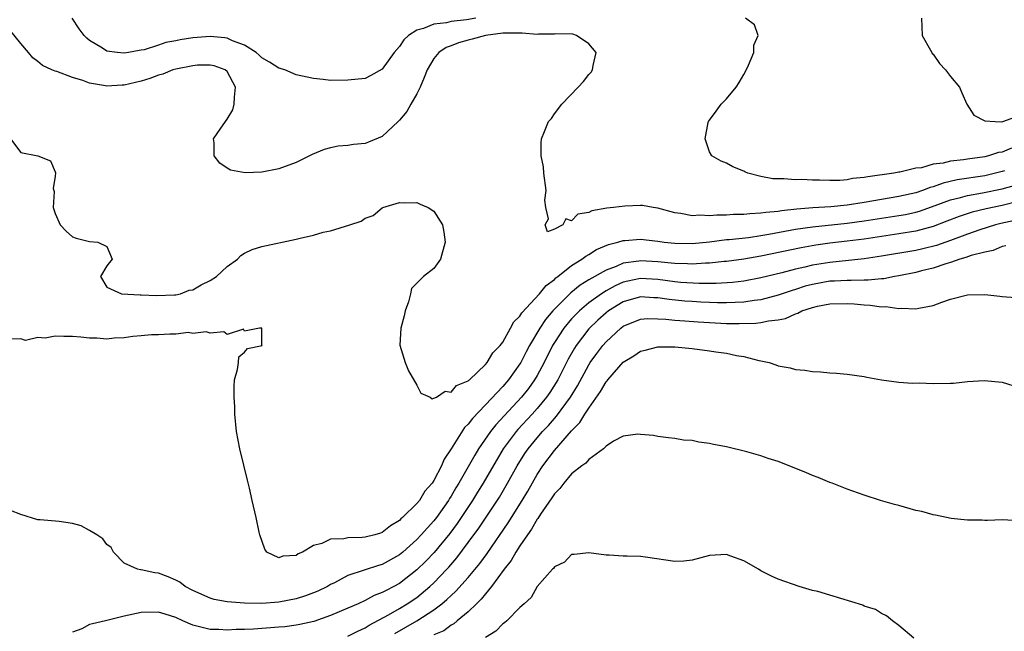
# Model space of a CAD drawing. Units: inches. Extents: x 2601000 to 2604000, y 1488000 to 1491000.
# Drawn here: x 2601223 to 2601337, y 1488570 to 1488641 of the extents above; entities that cross this region are included whole.
import ezdxf

# ---------------------------------------------------------------- set-up
doc = ezdxf.new("R2010")
doc.units = ezdxf.units.IN
doc.header["$MEASUREMENT"] = 0
doc.layers.add('LD26011488_2ft', color=194, linetype='Continuous')

msp = doc.modelspace()

# ---------------------------------------------------------------- linework, layer by layer
at = {"layer": 'LD26011488_2ft'}
for points, elevation in [([(2601275.89, 1488641), (2601274.8, 1488640.8), (2601273, 1488640.6), (2601272.46, 1488640.46), (2601271, 1488640.31), (2601269.81, 1488639.81), (2601269, 1488639.61), (2601268.06, 1488639), (2601267.52, 1488638.48), (2601267, 1488637.7), (2601266.37, 1488637), (2601265, 1488635.07), (2601263.67, 1488634.33), (2601263, 1488633.99), (2601261, 1488633.79), (2601259, 1488633.78), (2601258.12, 1488633.88), (2601257, 1488633.98), (2601255, 1488634.42), (2601253.7, 1488635), (2601253, 1488635.18), (2601251.91, 1488635.91), (2601251, 1488636.4), (2601250.71, 1488636.71), (2601250.35, 1488637), (2601249, 1488637.87), (2601247.62, 1488638.38), (2601247, 1488638.67), (2601246.72, 1488638.72), (2601245, 1488638.86), (2601243, 1488638.71), (2601241.51, 1488638.49), (2601241, 1488638.36), (2601239.84, 1488638.16), (2601239, 1488637.85), (2601237.33, 1488637.33), (2601237, 1488637.27), (2601236.75, 1488637.25), (2601235.53, 1488637), (2601235, 1488636.92), (2601234.21, 1488637), (2601233, 1488637.18), (2601232.49, 1488637.51), (2601231, 1488638.42), (2601230.67, 1488638.67), (2601230.38, 1488639), (2601229.78, 1488639.78), (2601228.96, 1488641)], 9184), ([(2601338.11, 1488625.89), (2601337, 1488625.46), (2601336.6, 1488625.4), (2601335.42, 1488625), (2601335, 1488624.9), (2601333, 1488624.62), (2601332.54, 1488624.54), (2601331, 1488624.39), (2601330.17, 1488624.17), (2601329, 1488624.05), (2601327.64, 1488623.64), (2601327, 1488623.58), (2601325.13, 1488623.13), (2601325, 1488623.12), (2601324.45, 1488623), (2601321.41, 1488622.59), (2601321, 1488622.48), (2601319.63, 1488622.37), (2601319, 1488622.23), (2601318.16, 1488622.16), (2601317, 1488622.16), (2601315.8, 1488622.2), (2601315, 1488622.19), (2601313.75, 1488622.25), (2601313, 1488622.23), (2601311.65, 1488622.35), (2601311, 1488622.34), (2601310.36, 1488622.36), (2601309, 1488622.63), (2601307.48, 1488623), (2601307.14, 1488623.14), (2601307, 1488623.22), (2601305.74, 1488623.74), (2601305, 1488624.15), (2601304.39, 1488624.39), (2601303.29, 1488625), (2601303, 1488625.47), (2601302.5, 1488627), (2601302.88, 1488628.88), (2601302.91, 1488629), (2601303, 1488629.15), (2601303.81, 1488630.19), (2601304.37, 1488631), (2601305, 1488631.63), (2601306.11, 1488633), (2601306.46, 1488633.54), (2601307, 1488634.46), (2601307.19, 1488634.81), (2601307.55, 1488635.55), (2601308.15, 1488637), (2601308.15, 1488637.85), (2601308.69, 1488639), (2601308.23, 1488640.23), (2601307.21, 1488641)], 9184), ([(2601327.64, 1488641), (2601327.72, 1488639), (2601328.7, 1488637.3), (2601328.85, 1488637), (2601328.9, 1488636.9), (2601329, 1488636.82), (2601329.72, 1488635.72), (2601330.43, 1488635), (2601331, 1488634.24), (2601332.05, 1488633), (2601332.32, 1488632.32), (2601332.93, 1488631), (2601333.73, 1488629.73), (2601335, 1488629.09), (2601336.19, 1488629), (2601336.98, 1488628.98), (2601337.1, 1488629), (2601338.49, 1488629.51)], 9182), ([(2601337.28, 1488623.28), (2601337, 1488623.19), (2601336.26, 1488623), (2601335, 1488622.71), (2601331.78, 1488622.22), (2601330.15, 1488621.85), (2601329, 1488621.43), (2601328.65, 1488621.35), (2601327.78, 1488621), (2601327, 1488620.73), (2601325, 1488620.28), (2601321, 1488619.59), (2601319, 1488619.27), (2601317.1, 1488619.1), (2601315.03, 1488618.97), (2601313.18, 1488618.82), (2601311.37, 1488618.63), (2601311, 1488618.56), (2601309.56, 1488618.44), (2601309, 1488618.34), (2601307.72, 1488618.28), (2601307, 1488618.19), (2601305.81, 1488618.19), (2601305, 1488618.12), (2601303.87, 1488618.13), (2601303, 1488618.04), (2601301.89, 1488618.11), (2601301, 1488618.06), (2601299.68, 1488618.32), (2601299, 1488618.39), (2601297, 1488618.93), (2601296.49, 1488619), (2601295.24, 1488619.24), (2601295, 1488619.26), (2601293.18, 1488619.18), (2601291.87, 1488619), (2601291.08, 1488618.92), (2601289.36, 1488618.64), (2601289, 1488618.44), (2601287.74, 1488618.26), (2601287, 1488617.48), (2601286.31, 1488617.69), (2601285.97, 1488617), (2601285, 1488616.49), (2601284.18, 1488616.18), (2601283.94, 1488617), (2601284.33, 1488617.68), (2601283.99, 1488619), (2601283.88, 1488619.88), (2601284.03, 1488621), (2601283.79, 1488623), (2601283.73, 1488623.73), (2601283.47, 1488625), (2601283.46, 1488626.54), (2601283.52, 1488627), (2601283.85, 1488627.85), (2601284.33, 1488629), (2601284.65, 1488629.35), (2601285, 1488629.91), (2601285.86, 1488631), (2601287.75, 1488633), (2601288.37, 1488633.63), (2601289, 1488634.48), (2601289.26, 1488634.74), (2601289.41, 1488635), (2601289.51, 1488635.51), (2601289.86, 1488637), (2601289, 1488638.02), (2601287.56, 1488639), (2601287.13, 1488639.13), (2601285.17, 1488639.17), (2601285, 1488639.13), (2601283.15, 1488639.15), (2601283, 1488639.12), (2601281.26, 1488639.26), (2601281, 1488639.25), (2601279.27, 1488639.27), (2601279, 1488639.27), (2601277, 1488639), (2601275.45, 1488638.55), (2601275, 1488638.45), (2601273.86, 1488638.14), (2601273, 1488637.8), (2601272.41, 1488637.59), (2601271.57, 1488637), (2601271, 1488636.31), (2601270.22, 1488635), (2601269.88, 1488634.12), (2601269.4, 1488633), (2601269, 1488632.21), (2601268.33, 1488631), (2601267.84, 1488630.16), (2601267, 1488629.16), (2601266.85, 1488629), (2601265, 1488627.27), (2601263.41, 1488626.59), (2601263, 1488626.45), (2601261.67, 1488626.33), (2601261, 1488626.21), (2601259.86, 1488626.14), (2601259, 1488625.95), (2601258.25, 1488625.75), (2601256.84, 1488625.16), (2601255, 1488624.25), (2601253, 1488623.5), (2601251, 1488623.12), (2601249.06, 1488623.06), (2601247.38, 1488623.37), (2601247, 1488623.58), (2601246.15, 1488624.15), (2601245.46, 1488625), (2601245.47, 1488626.53), (2601245.38, 1488627), (2601246.23, 1488628.23), (2601247, 1488629.27), (2601247.64, 1488630.36), (2601247.81, 1488631), (2601247.84, 1488631.84), (2601247.94, 1488633), (2601247, 1488634.8), (2601246.76, 1488635), (2601245.47, 1488635.47), (2601245, 1488635.56), (2601243.54, 1488635.54), (2601243, 1488635.48), (2601241, 1488635.1), (2601240.67, 1488635), (2601239.51, 1488634.49), (2601239, 1488634.38), (2601238.01, 1488633.99), (2601237, 1488633.7), (2601235, 1488633.22), (2601234.78, 1488633.22), (2601233, 1488633.11), (2601232.85, 1488633.15), (2601231, 1488633.46), (2601230.22, 1488633.78), (2601229, 1488634.13), (2601227.19, 1488634.81), (2601227, 1488634.85), (2601226.63, 1488635), (2601225.51, 1488635.51), (2601225, 1488635.97), (2601224.41, 1488636.41), (2601223.9, 1488637), (2601223, 1488638.06), (2601221.69, 1488639.69)], 9186), ([(2601221.81, 1488627), (2601223, 1488625.39), (2601225, 1488625), (2601226.45, 1488624.45), (2601227, 1488623.14), (2601227.03, 1488623.03), (2601227, 1488622.66), (2601226.76, 1488621.24), (2601226.87, 1488620.87), (2601226.78, 1488619), (2601227, 1488618.3), (2601227.57, 1488617), (2601228.26, 1488616.26), (2601229, 1488615.59), (2601229.44, 1488615.44), (2601231, 1488615.08), (2601231.96, 1488615), (2601233, 1488614.49), (2601233.62, 1488613), (2601233, 1488612.25), (2601232.28, 1488611), (2601233, 1488609.77), (2601234.7, 1488609), (2601236.88, 1488608.88), (2601237, 1488608.89), (2601238.81, 1488608.81), (2601240.87, 1488608.87), (2601241, 1488608.89), (2601241.55, 1488609), (2601242.58, 1488609.42), (2601243, 1488609.46), (2601243.95, 1488610.05), (2601245, 1488610.52), (2601245.73, 1488611), (2601247, 1488612.17), (2601248.17, 1488613), (2601248.56, 1488613.44), (2601249, 1488613.7), (2601249.88, 1488614.12), (2601251, 1488614.48), (2601255, 1488615.33), (2601255.46, 1488615.46), (2601257, 1488615.8), (2601258.14, 1488616.14), (2601259, 1488616.32), (2601261.22, 1488617), (2601262.56, 1488617.44), (2601263, 1488617.76), (2601263.93, 1488618.07), (2601265, 1488618.96), (2601265.08, 1488619), (2601267, 1488619.61), (2601267.57, 1488619.57), (2601269, 1488619.58), (2601269.39, 1488619.39), (2601270.33, 1488619), (2601271, 1488618.58), (2601272, 1488617), (2601272.16, 1488616.16), (2601272.31, 1488615), (2601271.78, 1488613), (2601271, 1488611.94), (2601269.8, 1488611), (2601268.39, 1488609.61), (2601268.29, 1488609), (2601268.05, 1488608.05), (2601267.65, 1488607), (2601267.55, 1488606.45), (2601267.17, 1488605), (2601267.03, 1488603.03), (2601267.65, 1488601), (2601268.06, 1488600.06), (2601269, 1488598.39), (2601269.47, 1488597.47), (2601270.55, 1488597), (2601270.81, 1488596.81), (2601271, 1488596.86), (2601271.29, 1488597), (2601272.31, 1488597.69), (2601273, 1488597.57), (2601273.64, 1488598.36), (2601275, 1488598.89), (2601275.05, 1488598.95), (2601275.12, 1488599), (2601277, 1488600.79), (2601277.18, 1488601), (2601277.86, 1488602.14), (2601278.7, 1488603), (2601279, 1488603.38), (2601279.91, 1488605), (2601280.27, 1488605.73), (2601281, 1488606.4), (2601281.22, 1488606.78), (2601283.27, 1488609), (2601284.03, 1488609.97), (2601285, 1488610.67), (2601285.16, 1488610.84), (2601285.39, 1488611), (2601287, 1488612.28), (2601288.19, 1488613), (2601288.64, 1488613.36), (2601289, 1488613.55), (2601289.88, 1488614.12), (2601291.27, 1488614.73), (2601292.37, 1488615), (2601293, 1488615.2), (2601293.2, 1488615.2), (2601295, 1488615.34), (2601297, 1488615.1), (2601297.75, 1488615), (2601299, 1488614.87), (2601301, 1488614.85), (2601303.03, 1488615.03), (2601305, 1488615.28), (2601305.3, 1488615.3), (2601307.55, 1488615.55), (2601309, 1488615.76), (2601309.9, 1488615.9), (2601313, 1488616.48), (2601315, 1488616.78), (2601319, 1488617.19), (2601321, 1488617.46), (2601325, 1488618.07), (2601325.79, 1488618.21), (2601327, 1488618.47), (2601327.41, 1488618.59), (2601329.23, 1488619.23), (2601331, 1488619.9), (2601332.19, 1488620.19), (2601333, 1488620.42), (2601334.72, 1488620.72), (2601337, 1488621.2), (2601338.42, 1488621.58)], 9188), ([(2601339, 1488619.75), (2601337, 1488619.25), (2601335.15, 1488618.85), (2601333.53, 1488618.47), (2601332.02, 1488617.98), (2601330.59, 1488617.41), (2601329, 1488616.81), (2601327, 1488616.28), (2601325, 1488615.94), (2601321, 1488615.35), (2601319, 1488615.09), (2601317, 1488614.86), (2601315.37, 1488614.63), (2601313.67, 1488614.33), (2601309, 1488613.35), (2601307, 1488613.01), (2601305, 1488612.74), (2601304.73, 1488612.73), (2601303, 1488612.55), (2601302.54, 1488612.54), (2601301, 1488612.44), (2601300.47, 1488612.47), (2601299, 1488612.5), (2601298.56, 1488612.56), (2601297, 1488612.71), (2601295, 1488612.84), (2601294.8, 1488612.8), (2601293, 1488612.55), (2601292.16, 1488612.16), (2601291, 1488611.73), (2601289, 1488610.6), (2601288, 1488610), (2601286.89, 1488609.11), (2601284.82, 1488607), (2601283.98, 1488606.02), (2601283.29, 1488605), (2601282.11, 1488603), (2601281.73, 1488602.27), (2601281.09, 1488601), (2601281, 1488600.84), (2601279.68, 1488599), (2601279, 1488598.21), (2601277, 1488596.08), (2601275.48, 1488594.52), (2601275, 1488593.87), (2601274.54, 1488593.46), (2601273, 1488590.97), (2601272.21, 1488589.79), (2601271.87, 1488589), (2601271, 1488587.31), (2601270.79, 1488587), (2601269.94, 1488586.06), (2601269.31, 1488585), (2601269, 1488584.63), (2601267.36, 1488583), (2601267.16, 1488582.84), (2601267, 1488582.67), (2601265.95, 1488582.05), (2601265, 1488581.27), (2601264.79, 1488581.21), (2601264.15, 1488581), (2601263, 1488580.72), (2601262.68, 1488580.68), (2601261, 1488580.66), (2601260.54, 1488580.54), (2601259, 1488580.51), (2601257.98, 1488579.98), (2601257, 1488579.76), (2601255.73, 1488579), (2601255.22, 1488578.78), (2601255, 1488578.6), (2601253.46, 1488578.54), (2601253, 1488578.34), (2601251.58, 1488579), (2601251.35, 1488579.35), (2601250.78, 1488581), (2601250.71, 1488581.29), (2601250.36, 1488583), (2601249.88, 1488585), (2601249.58, 1488586.42), (2601249.33, 1488587.33), (2601248.92, 1488589.08), (2601248.45, 1488591), (2601248.08, 1488593), (2601247.89, 1488595), (2601247.87, 1488595.87), (2601247.81, 1488597), (2601247.79, 1488598.21), (2601247.83, 1488599), (2601248.2, 1488600.2), (2601248.31, 1488601), (2601248.33, 1488601.67), (2601249, 1488602.2), (2601249.36, 1488602.64), (2601251.04, 1488603), (2601251.02, 1488603.02), (2601251.02, 1488605), (2601250.73, 1488605), (2601249, 1488604.65), (2601248.87, 1488604.87), (2601247, 1488604.27), (2601246.58, 1488604.58), (2601245, 1488604.41), (2601244.56, 1488604.56), (2601243, 1488604.4), (2601242.48, 1488604.48), (2601241, 1488604.29), (2601240.32, 1488604.32), (2601239, 1488604.22), (2601238.2, 1488604.21), (2601237, 1488604.12), (2601236.04, 1488604.04), (2601235, 1488603.88), (2601233.84, 1488603.84), (2601233, 1488603.71), (2601231.84, 1488603.84), (2601231, 1488603.84), (2601229.97, 1488603.97), (2601229, 1488604.05), (2601228.02, 1488604.02), (2601227, 1488604.08), (2601225.84, 1488603.84), (2601225, 1488603.9), (2601223.56, 1488603.56), (2601223, 1488603.75), (2601221.71, 1488603.71)], 9190), ([(2601338.48, 1488617.52), (2601336.85, 1488617.15), (2601336.26, 1488617), (2601334.42, 1488616.42), (2601333, 1488615.93), (2601331, 1488615.18), (2601329.38, 1488614.62), (2601327.79, 1488614.21), (2601327, 1488614.04), (2601323, 1488613.35), (2601321, 1488613.05), (2601317, 1488612.64), (2601315, 1488612.32), (2601314.08, 1488612.08), (2601313, 1488611.85), (2601311.42, 1488611.42), (2601309, 1488610.83), (2601307, 1488610.46), (2601305.69, 1488610.31), (2601303.8, 1488610.2), (2601301.8, 1488610.2), (2601299.69, 1488610.31), (2601299, 1488610.37), (2601297, 1488610.64), (2601295, 1488610.77), (2601293.53, 1488610.47), (2601293, 1488610.33), (2601292.07, 1488609.93), (2601291, 1488609.32), (2601290.49, 1488609), (2601289, 1488607.93), (2601287.91, 1488607), (2601287.44, 1488606.56), (2601287, 1488606.07), (2601286.09, 1488605), (2601285, 1488603.34), (2601284.79, 1488603), (2601283.8, 1488601), (2601283, 1488599.51), (2601282.7, 1488599), (2601281.99, 1488598.01), (2601281.19, 1488597), (2601278.21, 1488593.79), (2601277.59, 1488593), (2601276.2, 1488591), (2601275.74, 1488590.26), (2601273.9, 1488587), (2601273.56, 1488586.44), (2601273, 1488585.49), (2601272.8, 1488585.2), (2601272.69, 1488585), (2601271.29, 1488583), (2601271, 1488582.63), (2601269.53, 1488581), (2601269, 1488580.44), (2601267.39, 1488579), (2601267, 1488578.67), (2601265, 1488577.55), (2601264.55, 1488577.45), (2601262.88, 1488576.88), (2601261, 1488576.27), (2601259.44, 1488575.44), (2601259, 1488575.22), (2601258.63, 1488575), (2601257.53, 1488574.47), (2601257, 1488574.25), (2601256.09, 1488573.91), (2601255, 1488573.55), (2601253, 1488573.18), (2601251, 1488573.04), (2601249, 1488573.05), (2601247, 1488573.2), (2601245.48, 1488573.48), (2601245, 1488573.63), (2601243, 1488574.53), (2601242.1, 1488575), (2601241.49, 1488575.49), (2601241, 1488575.74), (2601240.14, 1488576.14), (2601239, 1488576.56), (2601238.58, 1488576.58), (2601237, 1488576.94), (2601236.92, 1488576.92), (2601236.58, 1488577), (2601235, 1488577.72), (2601233.78, 1488579), (2601233.51, 1488579.51), (2601233, 1488579.89), (2601232.54, 1488580.54), (2601231.85, 1488581), (2601231, 1488581.51), (2601230.04, 1488582.04), (2601229, 1488582.32), (2601227.46, 1488582.54), (2601225.24, 1488582.76), (2601225, 1488582.73), (2601223, 1488583.36), (2601221.82, 1488583.82)], 9192), ([(2601337.45, 1488614.55), (2601337, 1488614.47), (2601335.97, 1488614.03), (2601335, 1488613.84), (2601333.43, 1488613.43), (2601332.81, 1488613.19), (2601332.1, 1488613), (2601331, 1488612.61), (2601330.46, 1488612.46), (2601329, 1488611.96), (2601327.65, 1488611.65), (2601327, 1488611.47), (2601325, 1488611.08), (2601324.52, 1488611), (2601323.26, 1488610.74), (2601323, 1488610.73), (2601321.44, 1488610.56), (2601321, 1488610.56), (2601319.48, 1488610.52), (2601319, 1488610.54), (2601317.54, 1488610.46), (2601317, 1488610.45), (2601315, 1488610.09), (2601314.14, 1488609.86), (2601313, 1488609.49), (2601312.62, 1488609.39), (2601311, 1488608.82), (2601309, 1488608.31), (2601308.22, 1488608.22), (2601307, 1488608.02), (2601305.99, 1488607.99), (2601305, 1488607.93), (2601303.96, 1488607.96), (2601303, 1488607.97), (2601302.03, 1488608.03), (2601301, 1488608.08), (2601300.15, 1488608.15), (2601298.32, 1488608.32), (2601297, 1488608.54), (2601296.54, 1488608.54), (2601295, 1488608.65), (2601293, 1488608.06), (2601291.29, 1488607), (2601291, 1488606.77), (2601290.06, 1488605.94), (2601289, 1488604.92), (2601287.52, 1488603), (2601287.32, 1488602.68), (2601286.6, 1488601.4), (2601285.38, 1488599), (2601284.47, 1488597.53), (2601284.09, 1488597), (2601283, 1488595.67), (2601282.41, 1488595), (2601280.76, 1488593.24), (2601280.56, 1488593), (2601279.06, 1488591), (2601276.72, 1488587), (2601276.06, 1488585.94), (2601275.47, 1488585), (2601273.69, 1488582.31), (2601272.84, 1488581.16), (2601271.04, 1488578.96), (2601270.05, 1488577.95), (2601269, 1488576.92), (2601267, 1488575.36), (2601266.34, 1488575), (2601265.45, 1488574.55), (2601265, 1488574.29), (2601264.06, 1488573.94), (2601263, 1488573.38), (2601262.19, 1488573), (2601261, 1488572.47), (2601259, 1488571.63), (2601257.05, 1488570.95), (2601255.43, 1488570.57), (2601255, 1488570.5), (2601253.67, 1488570.33), (2601253, 1488570.26), (2601250.05, 1488570.05), (2601249, 1488570.01), (2601248.01, 1488569.99), (2601247, 1488569.93), (2601246.01, 1488569.99), (2601245, 1488570.02), (2601243, 1488570.52), (2601241.85, 1488571), (2601241, 1488571.41), (2601239.79, 1488571.79), (2601239, 1488572.02), (2601237, 1488571.97), (2601235, 1488571.55), (2601232.86, 1488571), (2601231.32, 1488570.68), (2601231, 1488570.57), (2601230.09, 1488570.09), (2601229, 1488569.68)], 9194), ([(2601261, 1488569.24), (2601262.18, 1488569.82), (2601263, 1488570.21), (2601263.48, 1488570.52), (2601265.72, 1488571.72), (2601267, 1488572.46), (2601267.91, 1488573), (2601269, 1488573.74), (2601270.54, 1488575), (2601271, 1488575.43), (2601272.52, 1488577), (2601272.75, 1488577.25), (2601273.68, 1488578.32), (2601275, 1488580.1), (2601276.21, 1488581.79), (2601278.61, 1488585.39), (2601279.57, 1488587), (2601280.67, 1488589), (2601281.56, 1488590.44), (2601281.94, 1488591), (2601283, 1488592.27), (2601283.63, 1488593), (2601284.3, 1488593.7), (2601285, 1488594.52), (2601285.23, 1488594.77), (2601286.86, 1488597), (2601287.68, 1488598.32), (2601289, 1488600.73), (2601289.17, 1488601), (2601289.93, 1488602.07), (2601290.63, 1488603), (2601291, 1488603.43), (2601292.71, 1488605), (2601293, 1488605.23), (2601295, 1488606.05), (2601295.87, 1488606.13), (2601297, 1488606.1), (2601297.94, 1488606.06), (2601299, 1488605.92), (2601300.15, 1488605.85), (2601301.72, 1488605.72), (2601303, 1488605.64), (2601305, 1488605.55), (2601306.46, 1488605.54), (2601308.41, 1488605.59), (2601309, 1488605.66), (2601309.86, 1488605.86), (2601311, 1488605.98), (2601311.86, 1488606.14), (2601313, 1488606.67), (2601313.27, 1488606.73), (2601313.75, 1488607), (2601315, 1488607.42), (2601315.55, 1488607.55), (2601317, 1488607.83), (2601319, 1488607.87), (2601319.81, 1488607.81), (2601321, 1488607.7), (2601321.68, 1488607.68), (2601323, 1488607.48), (2601323.51, 1488607.51), (2601325, 1488607.27), (2601325.32, 1488607.32), (2601327, 1488607.24), (2601327.34, 1488607.34), (2601329, 1488607.63), (2601330.01, 1488608.01), (2601331, 1488608.35), (2601333, 1488608.89), (2601335, 1488608.91), (2601336.73, 1488608.73), (2601337, 1488608.67), (2601338.55, 1488608.55)], 9196), ([(2601266.46, 1488569.54), (2601269, 1488571.02), (2601271, 1488572.29), (2601271.94, 1488573), (2601272.52, 1488573.48), (2601273, 1488573.95), (2601273.56, 1488574.44), (2601275, 1488576.05), (2601276.33, 1488577.67), (2601277.17, 1488578.83), (2601279.62, 1488582.38), (2601281.27, 1488585), (2601281.92, 1488586.08), (2601283, 1488588), (2601283.65, 1488589), (2601285, 1488590.8), (2601287, 1488593.07), (2601287.96, 1488594.04), (2601288.54, 1488595), (2601289, 1488595.7), (2601290.37, 1488597.63), (2601291, 1488598.75), (2601291.13, 1488598.87), (2601291.21, 1488599), (2601293, 1488601.06), (2601294.21, 1488601.79), (2601295, 1488602.33), (2601295.55, 1488602.45), (2601297, 1488602.83), (2601299, 1488602.83), (2601301, 1488602.63), (2601303, 1488602.37), (2601303.76, 1488602.24), (2601305, 1488602.08), (2601306.17, 1488601.83), (2601307, 1488601.7), (2601308.74, 1488601.26), (2601309, 1488601.22), (2601309.96, 1488601), (2601310.74, 1488600.74), (2601311, 1488600.63), (2601312.39, 1488600.39), (2601313, 1488600.2), (2601314.11, 1488600.11), (2601315, 1488599.97), (2601315.92, 1488599.92), (2601317, 1488599.82), (2601317.78, 1488599.78), (2601319, 1488599.66), (2601321, 1488599.39), (2601321.3, 1488599.3), (2601323, 1488599), (2601325, 1488598.72), (2601326.6, 1488598.6), (2601327.36, 1488598.64), (2601329, 1488598.59), (2601331, 1488598.62), (2601331.37, 1488598.63), (2601333, 1488598.79), (2601334.94, 1488598.94), (2601337, 1488598.74), (2601339, 1488598.12)], 9198), ([(2601339, 1488582.61), (2601337, 1488582.73), (2601335.32, 1488582.68), (2601335, 1488582.68), (2601334.71, 1488582.71), (2601333, 1488582.71), (2601331.11, 1488582.89), (2601330.54, 1488583), (2601329.28, 1488583.28), (2601329, 1488583.32), (2601327.69, 1488583.69), (2601327, 1488583.84), (2601325, 1488584.4), (2601324.51, 1488584.51), (2601322.88, 1488585), (2601321, 1488585.61), (2601319, 1488586.31), (2601317.27, 1488587), (2601317, 1488587.09), (2601315.66, 1488587.66), (2601315, 1488587.88), (2601314.22, 1488588.22), (2601311, 1488589.5), (2601309.85, 1488589.85), (2601309, 1488590.17), (2601307.36, 1488590.64), (2601305, 1488591.2), (2601303.49, 1488591.49), (2601303, 1488591.61), (2601301.77, 1488591.77), (2601301, 1488591.94), (2601300.01, 1488592.01), (2601299, 1488592.19), (2601298.26, 1488592.26), (2601297, 1488592.43), (2601296.52, 1488592.52), (2601295, 1488592.67), (2601294.68, 1488592.68), (2601293, 1488592.44), (2601291.87, 1488591.87), (2601291, 1488591.31), (2601290.69, 1488591), (2601289, 1488589.75), (2601288.67, 1488589.33), (2601288.18, 1488589), (2601287, 1488588.08), (2601286.08, 1488587), (2601285.63, 1488586.37), (2601285, 1488585.78), (2601284.71, 1488585.29), (2601283.4, 1488583.4), (2601283.09, 1488582.91), (2601283, 1488582.81), (2601282.35, 1488581.65), (2601281.87, 1488581), (2601281, 1488579.74), (2601280.52, 1488579), (2601279.98, 1488578.02), (2601279.17, 1488577), (2601277.7, 1488575), (2601277, 1488574.16), (2601276.49, 1488573.51), (2601275.95, 1488573), (2601275, 1488572.07), (2601273.71, 1488571), (2601273.33, 1488570.67), (2601273, 1488570.49), (2601272.14, 1488569.86), (2601271, 1488569.4)], 9200), ([(2601326.74, 1488569), (2601325, 1488570.46), (2601324.27, 1488571), (2601323.6, 1488571.6), (2601323, 1488571.86), (2601322.31, 1488572.31), (2601321, 1488572.73), (2601320.82, 1488572.82), (2601317, 1488574), (2601315.6, 1488574.4), (2601315, 1488574.55), (2601313.45, 1488575), (2601311, 1488575.85), (2601310.21, 1488576.21), (2601309, 1488576.8), (2601308.7, 1488577), (2601307, 1488577.97), (2601305.49, 1488578.52), (2601305, 1488578.71), (2601303, 1488578.61), (2601301, 1488578.07), (2601300.04, 1488577.96), (2601299, 1488577.91), (2601295.59, 1488578.41), (2601295, 1488578.47), (2601293.46, 1488578.54), (2601293, 1488578.51), (2601291.36, 1488578.64), (2601291, 1488578.62), (2601289, 1488578.91), (2601287.28, 1488578.72), (2601287, 1488578.7), (2601286.16, 1488577.84), (2601285, 1488577.3), (2601284.9, 1488577.1), (2601284.78, 1488577), (2601283, 1488575.01), (2601282.29, 1488573.71), (2601281.48, 1488573), (2601281, 1488572.56), (2601279.46, 1488571), (2601279.22, 1488570.78), (2601279, 1488570.68), (2601278.18, 1488569.82), (2601277, 1488569.09)], 9202)]:
    msp.add_lwpolyline(points, dxfattribs=dict(at, elevation=elevation))

doc.saveas('drawing.dxf')
